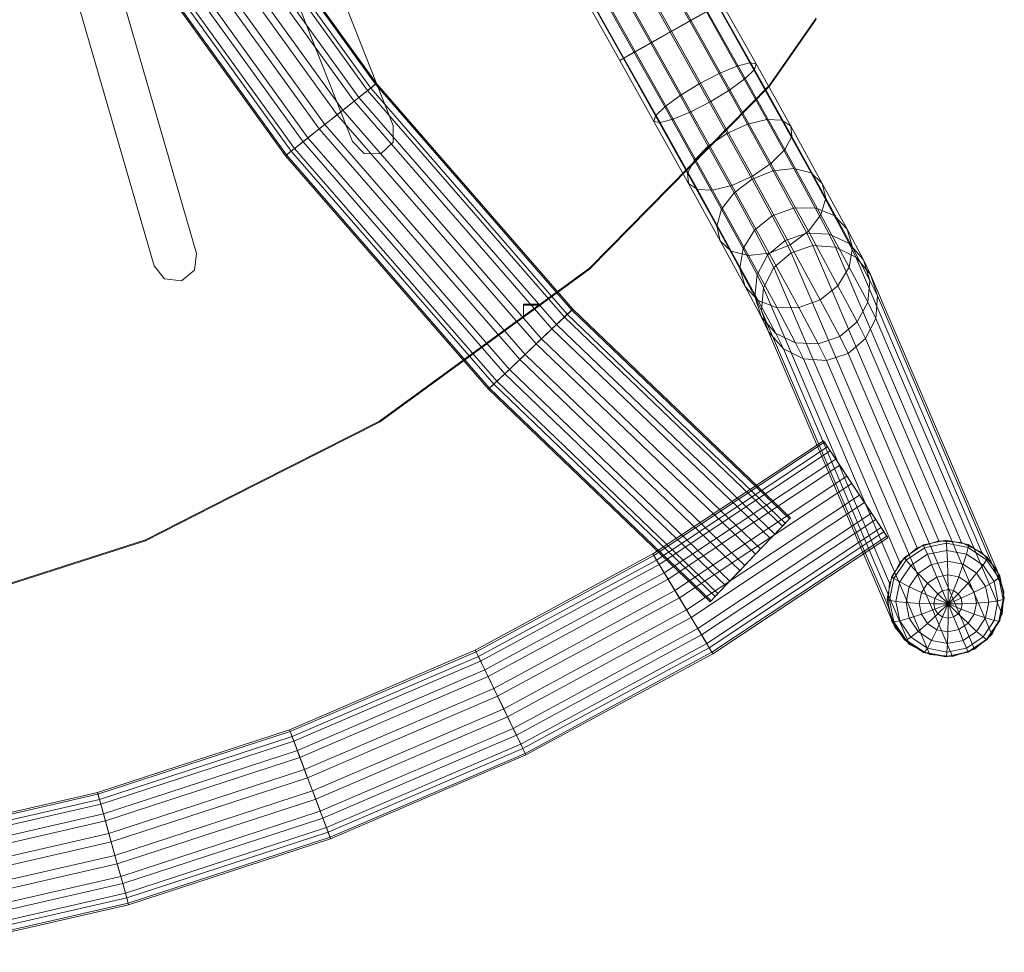
# Model space of a CAD drawing. Units: metres. Extents: x -0.228 to 0.228, y -0.3 to 0.3.
# Drawn here: x 0.069 to 0.203, y -0.295 to -0.168 of the extents above; entities that cross this region are included whole.
import ezdxf

# ---------------------------------------------------------------- set-up
doc = ezdxf.new("R2010")
doc.units = ezdxf.units.M
doc.header["$MEASUREMENT"] = 0
doc.layers.add('3D', color=7, linetype='Continuous')

# ---------------------------------------------------------------- blocks, each defined once
blk = doc.blocks.new('*E2')
at = {"layer": '3D', "color": 254, "linetype": 'Continuous', "lineweight": 0}
for points in [[(165.11, 88.95, 755.42), (85.08, 231, 745.12), (82.78, 229.83, 746.88), (162.86, 87.7, 757.19)], [(162.72, 87.56, 742.38), (83.08, 228.93, 732.13), (85.31, 230.31, 733.83), (165, 88.85, 744.09)], [(162.86, 87.7, 757.19), (82.78, 229.83, 746.88), (80.1, 228.37, 747.53), (160.2, 86.2, 757.84)], [(160.05, 86.06, 741.81), (80.42, 227.39, 731.56), (83.08, 228.93, 732.13), (162.72, 87.56, 742.38)], [(160.2, 86.2, 757.84), (80.1, 228.37, 747.53), (77.45, 226.83, 746.96), (157.53, 84.7, 757.27)], [(157.39, 84.56, 742.46), (77.74, 225.93, 732.21), (80.42, 227.39, 731.56), (160.05, 86.06, 741.81)], [(157.53, 84.7, 757.27), (77.45, 226.83, 746.96), (75.22, 225.45, 745.26), (155.25, 83.41, 755.56)], [(155.25, 83.41, 755.56), (75.22, 225.45, 745.26), (73.76, 224.44, 742.7), (153.71, 82.53, 752.98)], [(153.66, 82.48, 746.85), (73.88, 224.07, 736.59), (75.45, 224.76, 733.97), (155.14, 83.31, 744.23)], [(155.14, 83.31, 744.23), (75.45, 224.76, 733.97), (77.74, 225.93, 732.21), (157.39, 84.56, 742.46)], [(153.71, 82.53, 752.98), (73.76, 224.44, 742.7), (73.29, 223.96, 739.65), (153.15, 82.21, 749.92)], [(153.15, 82.21, 749.92), (73.29, 223.96, 739.65), (73.88, 224.07, 736.59), (153.66, 82.48, 746.85)], [(118.71, 78.09, 324.88), (119.78, 78.95, 322.05), (95.88, 112.07, 322.05), (94.73, 111.31, 324.88)], [(119.94, 79.07, 318.91), (119.14, 78.44, 315.93), (95.19, 111.62, 315.93), (96.04, 112.17, 318.91)], [(119.78, 78.95, 322.05), (119.94, 79.07, 318.91), (96.04, 112.17, 318.91), (95.88, 112.07, 322.05)], [(117.52, 77.16, 313.57), (115.32, 75.41, 312.19), (91.12, 108.95, 312.19), (93.46, 110.49, 313.57)], [(116.87, 76.64, 326.97), (118.71, 78.09, 324.88), (94.73, 111.31, 324.88), (92.77, 110.03, 326.97)], [(119.14, 78.44, 315.93), (117.52, 77.16, 313.57), (93.46, 110.49, 313.57), (95.19, 111.62, 315.93)], [(115.32, 75.41, 312.19), (112.88, 73.47, 312), (88.51, 107.24, 312), (91.12, 108.95, 312.19)], [(114.55, 74.8, 328), (116.87, 76.64, 326.97), (92.77, 110.03, 326.97), (90.3, 108.41, 328)], [(112.11, 72.86, 327.81), (114.55, 74.8, 328), (90.3, 108.41, 328), (87.69, 106.7, 327.81)], [(109.91, 71.12, 326.43), (112.11, 72.86, 327.81), (87.69, 106.7, 327.81), (85.34, 105.16, 326.43)], [(112.88, 73.47, 312), (110.56, 71.64, 313.03), (86.04, 105.62, 313.03), (88.51, 107.24, 312)], [(108.29, 69.84, 324.07), (109.91, 71.12, 326.43), (85.34, 105.16, 326.43), (83.61, 104.03, 324.07)], [(110.56, 71.64, 313.03), (108.73, 70.18, 315.12), (84.08, 104.34, 315.12), (86.04, 105.62, 313.03)], [(107.5, 69.21, 321.09), (108.29, 69.84, 324.07), (83.61, 104.03, 324.07), (82.76, 103.48, 321.09)], [(107.65, 69.33, 317.95), (107.5, 69.21, 321.09), (82.76, 103.48, 321.09), (82.93, 103.58, 317.95)], [(108.73, 70.18, 315.12), (107.65, 69.33, 317.95), (82.93, 103.58, 317.95), (84.08, 104.34, 315.12)], [(166.73, 80.43, 741.92), (162.72, 87.56, 742.38), (165, 88.85, 744.09), (169.16, 81.44, 743.6)], [(170.29, 79.73, 754.82), (165.11, 88.95, 755.42), (162.86, 87.7, 757.19), (168.2, 78.2, 756.57)], [(169.16, 81.44, 743.6), (165, 88.85, 744.09), (166.54, 89.72, 746.66), (170.93, 81.9, 746.16)], [(171.54, 80.97, 752.22), (166.6, 89.78, 752.8), (165.11, 88.95, 755.42), (170.29, 79.73, 754.82)], [(170.93, 81.9, 746.16), (166.54, 89.72, 746.66), (167.1, 90.05, 749.72), (171.77, 81.74, 749.18)], [(171.77, 81.74, 749.18), (167.1, 90.05, 749.72), (166.6, 89.78, 752.8), (171.54, 80.97, 752.22)], [(164, 79.03, 741.35), (160.05, 86.06, 741.81), (162.72, 87.56, 742.38), (166.73, 80.43, 741.92)], [(168.2, 78.2, 756.57), (162.86, 87.7, 757.19), (160.2, 86.2, 757.84), (165.59, 76.6, 757.21)], [(165.59, 76.6, 757.21), (160.2, 86.2, 757.84), (157.53, 84.7, 757.27), (162.86, 75.19, 756.65)], [(161.39, 77.43, 741.99), (157.39, 84.56, 742.46), (160.05, 86.06, 741.81), (164, 79.03, 741.35)], [(160.43, 74.18, 754.96), (155.25, 83.41, 755.56), (153.71, 82.53, 752.98), (158.66, 73.73, 752.41)], [(159.3, 75.9, 743.75), (155.14, 83.31, 744.23), (157.39, 84.56, 742.46), (161.39, 77.43, 741.99)], [(162.86, 75.19, 756.65), (157.53, 84.7, 757.27), (155.25, 83.41, 755.56), (160.43, 74.18, 754.96)], [(158.66, 73.73, 752.41), (153.71, 82.53, 752.98), (153.15, 82.21, 749.92), (157.82, 73.89, 749.38)], [(157.82, 73.89, 749.38), (153.15, 82.21, 749.92), (153.66, 82.48, 746.85), (158.05, 74.66, 746.34)], [(158.05, 74.66, 746.34), (153.66, 82.48, 746.85), (155.14, 83.31, 744.23), (159.3, 75.9, 743.75)], [(170.59, 73.51, 739.43), (166.73, 80.43, 741.92), (169.16, 81.44, 743.6), (173.23, 74.15, 740.98)], [(173.23, 74.15, 740.98), (169.16, 81.44, 743.6), (170.93, 81.9, 746.16), (175.3, 74.05, 743.34)], [(176.64, 71.82, 748.94), (171.54, 80.97, 752.22), (170.29, 79.73, 754.82), (175.69, 70.03, 751.33)], [(175.3, 74.05, 743.34), (170.93, 81.9, 746.16), (171.77, 81.74, 749.18), (176.5, 73.24, 746.13)], [(176.5, 73.24, 746.13), (171.77, 81.74, 749.18), (171.54, 80.97, 752.22), (176.64, 71.82, 748.94)], [(167.79, 72.23, 738.91), (164, 79.03, 741.35), (166.73, 80.43, 741.92), (170.59, 73.51, 739.43)], [(175.69, 70.03, 751.33), (170.29, 79.73, 754.82), (168.2, 78.2, 756.57), (173.81, 68.13, 752.95)], [(143.89, 45.56, 326.97), (145.59, 47.18, 324.88), (118.71, 78.09, 324.88), (116.87, 76.64, 326.97)], [(145.99, 47.56, 315.93), (144.5, 46.14, 313.57), (117.52, 77.16, 313.57), (119.14, 78.44, 315.93)], [(145.59, 47.18, 324.88), (146.59, 48.13, 322.05), (119.78, 78.95, 322.05), (118.71, 78.09, 324.88)], [(146.73, 48.26, 318.91), (145.99, 47.56, 315.93), (119.14, 78.44, 315.93), (119.94, 79.07, 318.91)], [(146.59, 48.13, 322.05), (146.73, 48.26, 318.91), (119.94, 79.07, 318.91), (119.78, 78.95, 322.05)], [(165.25, 70.51, 739.51), (161.39, 77.43, 741.99), (164, 79.03, 741.35), (167.79, 72.23, 738.91)], [(173.81, 68.13, 752.95), (168.2, 78.2, 756.57), (165.59, 76.6, 757.21), (171.27, 66.4, 753.55)], [(144.5, 46.14, 313.57), (142.46, 44.2, 312.19), (115.32, 75.41, 312.19), (117.52, 77.16, 313.57)], [(163.37, 68.6, 741.13), (159.3, 75.9, 743.75), (161.39, 77.43, 741.99), (165.25, 70.51, 739.51)], [(142.46, 44.2, 312.19), (140.21, 42.05, 312), (112.88, 73.47, 312), (115.32, 75.41, 312.19)], [(141.75, 43.53, 328), (143.89, 45.56, 326.97), (116.87, 76.64, 326.97), (114.55, 74.8, 328)], [(162.42, 66.81, 743.52), (158.05, 74.66, 746.34), (159.3, 75.9, 743.75), (163.37, 68.6, 741.13)], [(171.27, 66.4, 753.55), (165.59, 76.6, 757.21), (162.86, 75.19, 756.65), (168.47, 65.13, 753.03)], [(139.5, 41.37, 327.81), (141.75, 43.53, 328), (114.55, 74.8, 328), (112.11, 72.86, 327.81)], [(162.56, 65.4, 746.33), (157.82, 73.89, 749.38), (158.05, 74.66, 746.34), (162.42, 66.81, 743.52)], [(165.83, 64.48, 751.48), (160.43, 74.18, 754.96), (158.66, 73.73, 752.41), (163.75, 64.58, 749.12)], [(168.47, 65.13, 753.03), (162.86, 75.19, 756.65), (160.43, 74.18, 754.96), (165.83, 64.48, 751.48)], [(174.1, 67.15, 734.83), (170.59, 73.51, 739.43), (173.23, 74.15, 740.98), (176.93, 67.45, 736.14)], [(176.93, 67.45, 736.14), (173.23, 74.15, 740.98), (175.3, 74.05, 743.34), (179.28, 66.85, 738.13)], [(179.28, 66.85, 738.13), (175.3, 74.05, 743.34), (176.5, 73.24, 746.13), (180.81, 65.43, 740.49)], [(137.46, 39.44, 326.43), (139.5, 41.37, 327.81), (112.11, 72.86, 327.81), (109.91, 71.12, 326.43)], [(140.21, 42.05, 312), (138.07, 40.01, 313.03), (110.56, 71.64, 313.03), (112.88, 73.47, 312)], [(163.75, 64.58, 749.12), (158.66, 73.73, 752.41), (157.82, 73.89, 749.38), (162.56, 65.4, 746.33)], [(171.23, 65.99, 734.4), (167.79, 72.23, 738.91), (170.59, 73.51, 739.43), (174.1, 67.15, 734.83)], [(180.81, 65.43, 740.49), (176.5, 73.24, 746.13), (176.64, 71.82, 748.94), (181.28, 63.42, 742.87)], [(138.07, 40.01, 313.03), (136.37, 38.4, 315.12), (108.73, 70.18, 315.12), (110.56, 71.64, 313.03)], [(168.76, 64.14, 734.91), (165.25, 70.51, 739.51), (167.79, 72.23, 738.91), (171.23, 65.99, 734.4)], [(181.28, 63.42, 742.87), (176.64, 71.82, 748.94), (175.69, 70.03, 751.33), (180.61, 61.12, 744.9)], [(136.37, 38.4, 315.12), (135.38, 37.45, 317.95), (107.65, 69.33, 317.95), (108.73, 70.18, 315.12)], [(135.97, 38.01, 324.07), (137.46, 39.44, 326.43), (109.91, 71.12, 326.43), (108.29, 69.84, 324.07)], [(167.06, 61.9, 736.28), (163.37, 68.6, 741.13), (165.25, 70.51, 739.51), (168.76, 64.14, 734.91)], [(180.61, 61.12, 744.9), (175.69, 70.03, 751.33), (173.81, 68.13, 752.95), (178.91, 58.88, 746.27)], [(135.23, 37.31, 321.09), (135.97, 38.01, 324.07), (108.29, 69.84, 324.07), (107.5, 69.21, 321.09)], [(135.38, 37.45, 317.95), (135.23, 37.31, 321.09), (107.5, 69.21, 321.09), (107.65, 69.33, 317.95)], [(166.4, 59.6, 738.31), (162.42, 66.81, 743.52), (163.37, 68.6, 741.13), (167.06, 61.9, 736.28)], [(178.91, 58.88, 746.27), (173.81, 68.13, 752.95), (171.27, 66.4, 753.55), (176.44, 57.04, 746.78)], [(176.88, 62.04, 728.49), (174.1, 67.15, 734.83), (176.93, 67.45, 736.14), (179.85, 62.07, 729.47)], [(179.85, 62.07, 729.47), (176.93, 67.45, 736.14), (179.28, 66.85, 738.13), (182.43, 61.06, 730.95)], [(166.86, 57.59, 740.69), (162.56, 65.4, 746.33), (162.42, 66.81, 743.52), (166.4, 59.6, 738.31)], [(176.44, 57.04, 746.78), (171.27, 66.4, 753.55), (168.47, 65.13, 753.03), (173.58, 55.88, 746.35)], [(171.54, 59.04, 728.57), (168.76, 64.14, 734.91), (171.23, 65.99, 734.4), (173.96, 60.98, 728.18)], [(173.96, 60.98, 728.18), (171.23, 65.99, 734.4), (174.1, 67.15, 734.83), (176.88, 62.04, 728.49)], [(182.43, 61.06, 730.95), (179.28, 66.85, 738.13), (180.81, 65.43, 740.49), (184.22, 59.17, 732.72)], [(168.39, 56.18, 743.05), (163.75, 64.58, 749.12), (162.56, 65.4, 746.33), (166.86, 57.59, 740.69)], [(170.75, 55.58, 745.04), (165.83, 64.48, 751.48), (163.75, 64.58, 749.12), (168.39, 56.18, 743.05)], [(173.58, 55.88, 746.35), (168.47, 65.13, 753.03), (165.83, 64.48, 751.48), (170.75, 55.58, 745.04)], [(184.22, 59.17, 732.72), (180.81, 65.43, 740.49), (181.28, 63.42, 742.87), (184.95, 56.68, 734.5)], [(169.99, 56.53, 729.61), (167.06, 61.9, 736.28), (168.76, 64.14, 734.91), (171.54, 59.04, 728.57)], [(184.95, 56.68, 734.5), (181.28, 63.42, 742.87), (180.61, 61.12, 744.9), (184.5, 53.97, 736.02)], [(169.55, 53.82, 731.14), (166.4, 59.6, 738.31), (167.06, 61.9, 736.28), (169.99, 56.53, 729.61)], [(175.73, 57.64, 720.96), (173.96, 60.98, 728.18), (176.88, 62.04, 728.49), (178.69, 58.64, 721.13)], [(178.69, 58.64, 721.13), (176.88, 62.04, 728.49), (179.85, 62.07, 729.47), (181.76, 58.49, 721.71)], [(181.76, 58.49, 721.71), (179.85, 62.07, 729.47), (182.43, 61.06, 730.95), (184.48, 57.21, 722.61)], [(173.35, 55.64, 721.21), (171.54, 59.04, 728.57), (173.96, 60.98, 728.18), (175.73, 57.64, 720.96)], [(184.5, 53.97, 736.02), (180.61, 61.12, 744.9), (178.91, 58.88, 746.27), (182.95, 51.46, 737.06)], [(184.48, 57.21, 722.61), (182.43, 61.06, 730.95), (184.22, 59.17, 732.72), (186.44, 54.99, 723.68)], [(170.27, 51.33, 732.92), (166.86, 57.59, 740.69), (166.4, 59.6, 738.31), (169.55, 53.82, 731.14)], [(171.9, 52.94, 721.86), (169.99, 56.53, 729.61), (171.54, 59.04, 728.57), (173.35, 55.64, 721.21)], [(176.57, 55.95, 713.1), (175.73, 57.64, 720.96), (178.69, 58.64, 721.13), (179.53, 56.93, 713.17)], [(182.95, 51.46, 737.06), (178.91, 58.88, 746.27), (176.44, 57.04, 746.78), (180.53, 49.52, 737.45)], [(179.53, 56.93, 713.17), (178.69, 58.64, 721.13), (181.76, 58.49, 721.71), (182.64, 56.71, 713.44)], [(182.64, 56.71, 713.44), (181.76, 58.49, 721.71), (184.48, 57.21, 722.61), (185.41, 55.33, 713.87)], [(186.44, 54.99, 723.68), (184.22, 59.17, 732.72), (184.95, 56.68, 734.5), (187.33, 52.18, 724.77)], [(172.06, 49.43, 734.68), (168.39, 56.18, 743.05), (166.86, 57.59, 740.69), (170.27, 51.33, 732.92)], [(171.6, 49.96, 722.8), (169.55, 53.82, 731.14), (169.99, 56.53, 729.61), (171.9, 52.94, 721.86)], [(174.2, 53.93, 713.25), (173.35, 55.64, 721.21), (175.73, 57.64, 720.96), (176.57, 55.95, 713.1)], [(180.53, 49.52, 737.45), (176.44, 57.04, 746.78), (173.58, 55.88, 746.35), (177.62, 48.46, 737.14)], [(193.78, 15.66, 6.04), (176.57, 55.95, 713.1), (179.53, 56.93, 713.17), (196.74, 16.64, 6.07)], [(196.74, 16.64, 6.07), (179.53, 56.93, 713.17), (182.64, 56.71, 713.44), (199.85, 16.41, 6.23)], [(199.85, 16.41, 6.23), (182.64, 56.71, 713.44), (185.41, 55.33, 713.87), (202.63, 15.01, 6.51)], [(185.41, 55.33, 713.87), (184.48, 57.21, 722.61), (186.44, 54.99, 723.68), (187.42, 53, 714.39)], [(187.33, 52.18, 724.77), (184.95, 56.68, 734.5), (184.5, 53.97, 736.02), (187.03, 49.2, 725.71)], [(174.64, 48.43, 736.17), (170.75, 55.58, 745.04), (168.39, 56.18, 743.05), (172.06, 49.43, 734.68)], [(177.62, 48.46, 737.14), (173.58, 55.88, 746.35), (170.75, 55.58, 745.04), (174.64, 48.43, 736.17)], [(172.78, 51.16, 713.58), (171.9, 52.94, 721.86), (173.35, 55.64, 721.21), (174.2, 53.93, 713.25)], [(191.41, 13.64, 6.14), (174.2, 53.93, 713.25), (176.57, 55.95, 713.1), (193.78, 15.66, 6.04)], [(202.63, 15.01, 6.51), (185.41, 55.33, 713.87), (187.42, 53, 714.39), (204.66, 12.66, 6.85)], [(172.49, 47.15, 723.88), (170.27, 51.33, 732.92), (169.55, 53.82, 731.14), (171.6, 49.96, 722.8)], [(189.99, 10.86, 6.38), (172.78, 51.16, 713.58), (174.2, 53.93, 713.25), (191.41, 13.64, 6.14)], [(187.03, 49.2, 725.71), (184.5, 53.97, 736.02), (182.95, 51.46, 737.06), (185.58, 46.51, 726.36)], [(187.42, 53, 714.39), (186.44, 54.99, 723.68), (187.33, 52.18, 724.77), (188.38, 50.07, 714.93)], [(172.52, 48.09, 714.05), (171.6, 49.96, 722.8), (171.9, 52.94, 721.86), (172.78, 51.16, 713.58)], [(204.66, 12.66, 6.85), (187.42, 53, 714.39), (188.38, 50.07, 714.93), (205.62, 9.72, 7.21)], [(174.45, 44.94, 724.96), (172.06, 49.43, 734.68), (170.27, 51.33, 732.92), (172.49, 47.15, 723.88)], [(189.75, 7.77, 6.7), (172.52, 48.09, 714.05), (172.78, 51.16, 713.58), (189.99, 10.86, 6.38)], [(185.58, 46.51, 726.36), (182.95, 51.46, 737.06), (180.53, 49.52, 737.45), (183.2, 44.51, 726.61)], [(188.38, 50.07, 714.93), (187.33, 52.18, 724.77), (187.03, 49.2, 725.71), (188.13, 46.99, 715.41)], [(173.48, 45.16, 714.6), (172.49, 47.15, 723.88), (171.6, 49.96, 722.8), (172.52, 48.09, 714.05)], [(205.62, 9.72, 7.21), (188.38, 50.07, 714.93), (188.13, 46.99, 715.41), (205.37, 6.62, 7.53)], [(177.17, 43.66, 725.85), (174.64, 48.43, 736.17), (172.06, 49.43, 734.68), (174.45, 44.94, 724.96)], [(180.24, 43.51, 726.44), (177.62, 48.46, 737.14), (174.64, 48.43, 736.17), (177.17, 43.66, 725.85)], [(183.2, 44.51, 726.61), (180.53, 49.52, 737.45), (177.62, 48.46, 737.14), (180.24, 43.51, 726.44)], [(188.13, 46.99, 715.41), (187.03, 49.2, 725.71), (185.58, 46.51, 726.36), (186.71, 44.23, 715.74)], [(173.75, 16.94, 326.97), (175.37, 18.62, 324.88), (145.59, 47.18, 324.88), (143.89, 45.56, 326.97)], [(175.75, 19.03, 315.93), (174.33, 17.53, 313.57), (144.5, 46.14, 313.57), (145.99, 47.56, 315.93)], [(175.37, 18.62, 324.88), (176.32, 19.61, 322.05), (146.59, 48.13, 322.05), (145.59, 47.18, 324.88)], [(176.46, 19.76, 318.91), (175.75, 19.03, 315.93), (145.99, 47.56, 315.93), (146.73, 48.26, 318.91)], [(176.32, 19.61, 322.05), (176.46, 19.76, 318.91), (146.73, 48.26, 318.91), (146.59, 48.13, 322.05)], [(175.5, 42.83, 715.12), (174.45, 44.94, 724.96), (172.49, 47.15, 723.88), (173.48, 45.16, 714.6)], [(190.71, 4.82, 7.05), (173.48, 45.16, 714.6), (172.52, 48.09, 714.05), (189.75, 7.77, 6.7)], [(174.33, 17.53, 313.57), (172.39, 15.51, 312.19), (142.46, 44.2, 312.19), (144.5, 46.14, 313.57)], [(186.71, 44.23, 715.74), (185.58, 46.51, 726.36), (183.2, 44.51, 726.61), (184.34, 42.21, 715.89)], [(205.37, 6.62, 7.53), (188.13, 46.99, 715.41), (186.71, 44.23, 715.74), (203.96, 3.85, 7.76)], [(171.71, 14.8, 328), (173.75, 16.94, 326.97), (143.89, 45.56, 326.97), (141.75, 43.53, 328)], [(192.74, 2.47, 7.4), (175.5, 42.83, 715.12), (173.48, 45.16, 714.6), (190.71, 4.82, 7.05)], [(178.27, 41.45, 715.55), (177.17, 43.66, 725.85), (174.45, 44.94, 724.96), (175.5, 42.83, 715.12)], [(184.34, 42.21, 715.89), (183.2, 44.51, 726.61), (180.24, 43.51, 726.44), (181.37, 41.23, 715.82)], [(169.55, 12.56, 327.81), (171.71, 14.8, 328), (141.75, 43.53, 328), (139.5, 41.37, 327.81)], [(172.39, 15.51, 312.19), (170.23, 13.26, 312), (140.21, 42.05, 312), (142.46, 44.2, 312.19)], [(181.37, 41.23, 715.82), (180.24, 43.51, 726.44), (177.17, 43.66, 725.85), (178.27, 41.45, 715.55)], [(203.96, 3.85, 7.76), (186.71, 44.23, 715.74), (184.34, 42.21, 715.89), (201.59, 1.82, 7.87)], [(170.23, 13.26, 312), (168.19, 11.13, 313.03), (138.07, 40.01, 313.03), (140.21, 42.05, 312)], [(195.51, 1.08, 7.67), (178.27, 41.45, 715.55), (175.5, 42.83, 715.12), (192.74, 2.47, 7.4)], [(201.59, 1.82, 7.87), (184.34, 42.21, 715.89), (181.37, 41.23, 715.82), (198.62, 0.85, 7.84)], [(167.61, 10.53, 326.43), (169.55, 12.56, 327.81), (139.5, 41.37, 327.81), (137.46, 39.44, 326.43)], [(198.62, 0.85, 7.84), (181.37, 41.23, 715.82), (178.27, 41.45, 715.55), (195.51, 1.08, 7.67)], [(166.18, 9.04, 324.07), (167.61, 10.53, 326.43), (137.46, 39.44, 326.43), (135.97, 38.01, 324.07)], [(168.19, 11.13, 313.03), (166.57, 9.44, 315.12), (136.37, 38.4, 315.12), (138.07, 40.01, 313.03)], [(165.48, 8.31, 321.09), (166.18, 9.04, 324.07), (135.97, 38.01, 324.07), (135.23, 37.31, 321.09)], [(166.57, 9.44, 315.12), (165.62, 8.45, 317.95), (135.38, 37.45, 317.95), (136.37, 38.4, 315.12)], [(165.62, 8.45, 317.95), (165.48, 8.31, 321.09), (135.23, 37.31, 321.09), (135.38, 37.45, 317.95)], [(157.69, 14.83, 320.96), (180.99, 30.28, 320.96), (181.12, 30.08, 317.85), (157.82, 14.62, 317.85)], [(158.19, 13.99, 323.93), (181.53, 29.47, 323.93), (180.99, 30.28, 320.96), (157.69, 14.83, 320.96)], [(157.82, 14.62, 317.85), (181.12, 30.08, 317.85), (181.9, 28.91, 315.07), (158.54, 13.41, 315.07)], [(159.24, 12.25, 326.29), (182.65, 27.78, 326.29), (181.53, 29.47, 323.93), (158.19, 13.99, 323.93)], [(158.54, 13.41, 315.07), (181.9, 28.91, 315.07), (183.21, 26.93, 313.04), (159.76, 11.38, 313.04)], [(160.68, 9.86, 327.7), (184.19, 25.46, 327.7), (182.65, 27.78, 326.29), (159.24, 12.25, 326.29)], [(159.76, 11.38, 313.04), (183.21, 26.93, 313.04), (184.85, 24.46, 312.06), (161.29, 8.83, 312.06)], [(162.28, 7.19, 327.94), (185.91, 22.87, 327.94), (184.19, 25.46, 327.7), (160.68, 9.86, 327.7)], [(161.29, 8.83, 312.06), (184.85, 24.46, 312.06), (186.57, 21.87, 312.3), (162.9, 6.16, 312.3)], [(163.81, 4.64, 326.96), (187.55, 20.4, 326.96), (185.91, 22.87, 327.94), (162.28, 7.19, 327.94)], [(162.9, 6.16, 312.3), (186.57, 21.87, 312.3), (188.11, 19.55, 313.71), (164.33, 3.77, 313.71)], [(165.03, 2.61, 324.93), (188.86, 18.42, 324.93), (187.55, 20.4, 326.96), (163.81, 4.64, 326.96)], [(164.33, 3.77, 313.71), (188.11, 19.55, 313.71), (189.23, 17.86, 316.07), (165.38, 2.03, 316.07)], [(165.75, 1.4, 322.15), (189.64, 17.25, 322.15), (188.86, 18.42, 324.93), (165.03, 2.61, 324.93)], [(165.38, 2.03, 316.07), (189.23, 17.86, 316.07), (189.77, 17.05, 319.04), (165.88, 1.2, 319.04)], [(165.88, 1.2, 319.04), (189.77, 17.05, 319.04), (189.64, 17.25, 322.15), (165.75, 1.4, 322.15)], [(133.42, 1.7, 320.96), (157.69, 14.83, 320.96), (157.82, 14.62, 317.85), (133.52, 1.48, 317.85)], [(133.84, 0.82, 323.93), (158.19, 13.99, 323.93), (157.69, 14.83, 320.96), (133.42, 1.7, 320.96)], [(133.52, 1.48, 317.85), (157.82, 14.62, 317.85), (158.54, 13.41, 315.07), (134.13, 0.21, 315.07)], [(134.73, -1.01, 326.29), (159.24, 12.25, 326.29), (158.19, 13.99, 323.93), (133.84, 0.82, 323.93)], [(134.13, 0.21, 315.07), (158.54, 13.41, 315.07), (159.76, 11.38, 313.04), (135.17, -1.92, 313.04)], [(135.94, -3.52, 327.7), (160.68, 9.86, 327.7), (159.24, 12.25, 326.29), (134.73, -1.01, 326.29)], [(135.17, -1.92, 313.04), (159.76, 11.38, 313.04), (161.29, 8.83, 312.06), (136.46, -4.59, 312.06)], [(137.3, -6.32, 327.94), (162.28, 7.19, 327.94), (160.68, 9.86, 327.7), (135.94, -3.52, 327.7)], [(136.46, -4.59, 312.06), (161.29, 8.83, 312.06), (162.9, 6.16, 312.3), (137.82, -7.4, 312.3)], [(138.59, -8.99, 326.96), (163.81, 4.64, 326.96), (162.28, 7.19, 327.94), (137.3, -6.32, 327.94)], [(137.82, -7.4, 312.3), (162.9, 6.16, 312.3), (164.33, 3.77, 313.71), (139.03, -9.91, 313.71)], [(139.62, -11.13, 324.93), (165.03, 2.61, 324.93), (163.81, 4.64, 326.96), (138.59, -8.99, 326.96)], [(139.03, -9.91, 313.71), (164.33, 3.77, 313.71), (165.38, 2.03, 316.07), (139.92, -11.74, 316.07)], [(108.06, -9.19, 320.96), (133.42, 1.7, 320.96), (133.52, 1.48, 317.85), (108.14, -9.41, 317.85)], [(108.4, -10.1, 323.93), (133.84, 0.82, 323.93), (133.42, 1.7, 320.96), (108.06, -9.19, 320.96)], [(108.14, -9.41, 317.85), (133.52, 1.48, 317.85), (134.13, 0.21, 315.07), (108.64, -10.73, 315.07)], [(140.24, -12.4, 322.15), (165.75, 1.4, 322.15), (165.03, 2.61, 324.93), (139.62, -11.13, 324.93)], [(139.92, -11.74, 316.07), (165.38, 2.03, 316.07), (165.88, 1.2, 319.04), (140.34, -12.61, 319.04)], [(140.34, -12.61, 319.04), (165.88, 1.2, 319.04), (165.75, 1.4, 322.15), (140.24, -12.4, 322.15)], [(109.12, -12, 326.29), (134.73, -1.01, 326.29), (133.84, 0.82, 323.93), (108.4, -10.1, 323.93)], [(108.64, -10.73, 315.07), (134.13, 0.21, 315.07), (135.17, -1.92, 313.04), (109.47, -12.95, 313.04)], [(110.1, -14.61, 327.7), (135.94, -3.52, 327.7), (134.73, -1.01, 326.29), (109.12, -12, 326.29)], [(109.47, -12.95, 313.04), (135.17, -1.92, 313.04), (136.46, -4.59, 312.06), (110.52, -15.73, 312.06)], [(111.2, -17.52, 327.94), (137.3, -6.32, 327.94), (135.94, -3.52, 327.7), (110.1, -14.61, 327.7)], [(110.52, -15.73, 312.06), (136.46, -4.59, 312.06), (137.82, -7.4, 312.3), (111.62, -18.64, 312.3)], [(112.25, -20.3, 326.96), (138.59, -8.99, 326.96), (137.3, -6.32, 327.94), (111.2, -17.52, 327.94)], [(111.62, -18.64, 312.3), (137.82, -7.4, 312.3), (139.03, -9.91, 313.71), (112.6, -21.25, 313.71)], [(81.82, -17.75, 320.96), (108.06, -9.19, 320.96), (108.14, -9.41, 317.85), (81.88, -17.98, 317.85)], [(82.08, -18.69, 323.93), (108.4, -10.1, 323.93), (108.06, -9.19, 320.96), (81.82, -17.75, 320.96)], [(81.88, -17.98, 317.85), (108.14, -9.41, 317.85), (108.64, -10.73, 315.07), (82.26, -19.34, 315.07)], [(113.08, -22.52, 324.93), (139.62, -11.13, 324.93), (138.59, -8.99, 326.96), (112.25, -20.3, 326.96)], [(82.62, -20.65, 326.29), (109.12, -12, 326.29), (108.4, -10.1, 323.93), (82.08, -18.69, 323.93)], [(82.26, -19.34, 315.07), (108.64, -10.73, 315.07), (109.47, -12.95, 313.04), (82.89, -21.63, 313.04)], [(112.6, -21.25, 313.71), (139.03, -9.91, 313.71), (139.92, -11.74, 316.07), (113.32, -23.16, 316.07)], [(83.37, -23.33, 327.7), (110.1, -14.61, 327.7), (109.12, -12, 326.29), (82.62, -20.65, 326.29)], [(113.58, -23.84, 322.15), (140.24, -12.4, 322.15), (139.62, -11.13, 324.93), (113.08, -22.52, 324.93)], [(113.32, -23.16, 316.07), (139.92, -11.74, 316.07), (140.34, -12.61, 319.04), (113.66, -24.07, 319.04)], [(82.89, -21.63, 313.04), (109.47, -12.95, 313.04), (110.52, -15.73, 312.06), (83.69, -24.49, 312.06)], [(113.66, -24.07, 319.04), (140.34, -12.61, 319.04), (140.24, -12.4, 322.15), (113.58, -23.84, 322.15)], [(84.2, -26.33, 327.94), (111.2, -17.52, 327.94), (110.1, -14.61, 327.7), (83.37, -23.33, 327.7)], [(83.69, -24.49, 312.06), (110.52, -15.73, 312.06), (111.62, -18.64, 312.3), (84.52, -27.49, 312.3)], [(54.92, -23.92, 320.96), (81.82, -17.75, 320.96), (81.88, -17.98, 317.85), (54.96, -24.15, 317.85)], [(55.09, -24.87, 323.93), (82.08, -18.69, 323.93), (81.82, -17.75, 320.96), (54.92, -23.92, 320.96)], [(54.96, -24.15, 317.85), (81.88, -17.98, 317.85), (82.26, -19.34, 315.07), (55.21, -25.54, 315.07)], [(55.46, -26.87, 326.29), (82.62, -20.65, 326.29), (82.08, -18.69, 323.93), (55.09, -24.87, 323.93)], [(84.99, -29.2, 326.96), (112.25, -20.3, 326.96), (111.2, -17.52, 327.94), (84.2, -26.33, 327.94)], [(84.52, -27.49, 312.3), (111.62, -18.64, 312.3), (112.6, -21.25, 313.71), (85.26, -30.17, 313.71)], [(55.21, -25.54, 315.07), (82.26, -19.34, 315.07), (82.89, -21.63, 313.04), (55.64, -27.87, 313.04)], [(55.96, -29.61, 327.7), (83.37, -23.33, 327.7), (82.62, -20.65, 326.29), (55.46, -26.87, 326.29)], [(85.62, -31.48, 324.93), (113.08, -22.52, 324.93), (112.25, -20.3, 326.96), (84.99, -29.2, 326.96)], [(85.26, -30.17, 313.71), (112.6, -21.25, 313.71), (113.32, -23.16, 316.07), (85.81, -32.13, 316.07)], [(55.64, -27.87, 313.04), (82.89, -21.63, 313.04), (83.69, -24.49, 312.06), (56.17, -30.79, 312.06)], [(86, -32.84, 322.15), (113.58, -23.84, 322.15), (113.08, -22.52, 324.93), (85.62, -31.48, 324.93)], [(56.51, -32.68, 327.94), (84.2, -26.33, 327.94), (83.37, -23.33, 327.7), (55.96, -29.61, 327.7)], [(85.81, -32.13, 316.07), (113.32, -23.16, 316.07), (113.66, -24.07, 319.04), (86.06, -33.07, 319.04)], [(86.06, -33.07, 319.04), (113.66, -24.07, 319.04), (113.58, -23.84, 322.15), (86, -32.84, 322.15)], [(56.17, -30.79, 312.06), (83.69, -24.49, 312.06), (84.52, -27.49, 312.3), (56.73, -33.86, 312.3)], [(57.05, -35.6, 326.96), (84.99, -29.2, 326.96), (84.2, -26.33, 327.94), (56.51, -32.68, 327.94)], [(56.73, -33.86, 312.3), (84.52, -27.49, 312.3), (85.26, -30.17, 313.71), (57.23, -36.6, 313.71)], [(57.47, -37.93, 324.93), (85.62, -31.48, 324.93), (84.99, -29.2, 326.96), (57.05, -35.6, 326.96)], [(57.23, -36.6, 313.71), (85.26, -30.17, 313.71), (85.81, -32.13, 316.07), (57.59, -38.6, 316.07)], [(57.72, -39.32, 322.15), (86, -32.84, 322.15), (85.62, -31.48, 324.93), (57.47, -37.93, 324.93)], [(57.59, -38.6, 316.07), (85.81, -32.13, 316.07), (86.06, -33.07, 319.04), (57.77, -39.56, 319.04)], [(57.77, -39.56, 319.04), (86.06, -33.07, 319.04), (86, -32.84, 322.15), (57.72, -39.32, 322.15)]]:
    blk.add_3dface(points, dxfattribs=at)
for points, invisible_edges in [([(180.99, 30.28, 320.96), (181.53, 29.47, 323.93), (182.65, 27.78, 326.29), (181.12, 30.08, 317.85)], 4), ([(187.55, 20.4, 326.96), (188.86, 18.42, 324.93), (181.12, 30.08, 317.85), (182.65, 27.78, 326.29)], 14), ([(188.86, 18.42, 324.93), (189.23, 17.86, 316.07), (184.85, 24.46, 312.06), (181.12, 30.08, 317.85)], 15), ([(183.21, 26.93, 313.04), (181.9, 28.91, 315.07), (181.12, 30.08, 317.85), (184.85, 24.46, 312.06)], 4), ([(184.19, 25.46, 327.7), (185.91, 22.87, 327.94), (187.55, 20.4, 326.96), (182.65, 27.78, 326.29)], 4), ([(188.11, 19.55, 313.71), (186.57, 21.87, 312.3), (184.85, 24.46, 312.06), (189.23, 17.86, 316.07)], 4), ([(167.61, 10.53, 326.43), (166.18, 9.04, 324.07), (176.46, 19.76, 318.91), (173.75, 16.94, 326.97)], 14), ([(166.18, 9.04, 324.07), (166.57, 9.44, 315.12), (172.39, 15.51, 312.19), (176.46, 19.76, 318.91)], 15), ([(174.33, 17.53, 313.57), (175.75, 19.03, 315.93), (176.46, 19.76, 318.91), (172.39, 15.51, 312.19)], 4), ([(176.32, 19.61, 322.05), (175.37, 18.62, 324.88), (173.75, 16.94, 326.97), (176.46, 19.76, 318.91)], 4), ([(189.64, 17.25, 322.15), (189.77, 17.05, 319.04), (189.23, 17.86, 316.07), (188.86, 18.42, 324.93)], 4), ([(171.71, 14.8, 328), (169.55, 12.56, 327.81), (167.61, 10.53, 326.43), (173.75, 16.94, 326.97)], 4), ([(199.85, 16.41, 6.23), (198.62, 0.85, 7.84), (190.71, 4.82, 7.05), (191.41, 13.64, 6.14)], 15), ([(196.74, 16.64, 6.07), (199.85, 16.41, 6.23), (191.41, 13.64, 6.14), (193.78, 15.66, 6.04)], 2), ([(201.59, 1.82, 7.87), (198.62, 0.85, 7.84), (199.85, 16.41, 6.23), (205.62, 9.72, 7.21)], 14), ([(204.66, 12.66, 6.85), (205.62, 9.72, 7.21), (199.85, 16.41, 6.23), (202.63, 15.01, 6.51)], 2), ([(168.19, 11.13, 313.03), (170.23, 13.26, 312), (172.39, 15.51, 312.19), (166.57, 9.44, 315.12)], 4), ([(189.99, 10.86, 6.38), (191.41, 13.64, 6.14), (190.71, 4.82, 7.05), (189.75, 7.77, 6.7)], 2), ([(165.48, 8.31, 321.09), (165.62, 8.45, 317.95), (166.57, 9.44, 315.12), (166.18, 9.04, 324.07)], 4), ([(203.96, 3.85, 7.76), (201.59, 1.82, 7.87), (205.62, 9.72, 7.21), (205.37, 6.62, 7.53)], 2), ([(192.74, 2.47, 7.4), (190.71, 4.82, 7.05), (198.62, 0.85, 7.84), (195.51, 1.08, 7.67)], 2)]:
    blk.add_3dface(points, dxfattribs=dict(at, invisible_edges=invisible_edges))
at = {"layer": '3D', "color": 7, "linetype": 'Continuous', "lineweight": 0}
for points in [[(197.76, 16.28, 4.43), (194.79, 15.67, 4.36), (194.62, 16.08, 6.03), (197.68, 16.7, 6.1)], [(197.84, 15.32, 2.81), (195.17, 14.78, 2.75), (194.79, 15.67, 4.36), (197.76, 16.28, 4.43)], [(200.73, 15.7, 4.63), (197.76, 16.28, 4.43), (197.68, 16.7, 6.1), (200.74, 16.11, 6.31)], [(200.51, 14.8, 2.99), (197.84, 15.32, 2.81), (197.76, 16.28, 4.43), (200.73, 15.7, 4.63)], [(194.79, 15.67, 4.36), (192.28, 13.99, 4.43), (192.03, 14.34, 6.1), (194.62, 16.08, 6.03)], [(195.17, 14.78, 2.75), (192.91, 13.26, 2.81), (192.28, 13.99, 4.43), (194.79, 15.67, 4.36)], [(197.91, 13.84, 1.44), (195.74, 13.4, 1.38), (195.17, 14.78, 2.75), (197.84, 15.32, 2.81)], [(200.07, 13.42, 1.58), (197.91, 13.84, 1.44), (197.84, 15.32, 2.81), (200.51, 14.8, 2.99)], [(201.9, 12.21, 1.79), (200.07, 13.42, 1.58), (200.51, 14.8, 2.99), (202.77, 13.31, 3.25)], [(202.77, 13.31, 3.25), (200.51, 14.8, 2.99), (200.73, 15.7, 4.63), (203.24, 14.04, 4.92)], [(203.24, 14.04, 4.92), (200.73, 15.7, 4.63), (200.74, 16.11, 6.31), (203.33, 14.39, 6.61)], [(192.28, 13.99, 4.43), (190.6, 11.48, 4.62), (190.3, 11.75, 6.29), (192.03, 14.34, 6.1)], [(192.91, 13.26, 2.81), (191.4, 11, 2.98), (190.6, 11.48, 4.62), (192.28, 13.99, 4.43)], [(195.74, 13.4, 1.38), (193.91, 12.18, 1.43), (192.91, 13.26, 2.81), (195.17, 14.78, 2.75)], [(197.96, 11.99, 0.47), (196.46, 11.68, 0.44), (195.74, 13.4, 1.38), (197.91, 13.84, 1.44)], [(199.46, 11.7, 0.57), (197.96, 11.99, 0.47), (197.91, 13.84, 1.44), (200.07, 13.42, 1.58)], [(204.28, 11.07, 3.56), (202.77, 13.31, 3.25), (203.24, 14.04, 4.92), (204.92, 11.55, 5.26)], [(204.92, 11.55, 5.26), (203.24, 14.04, 4.92), (203.33, 14.39, 6.61), (205.07, 11.82, 6.96)], [(193.91, 12.18, 1.43), (192.69, 10.34, 1.57), (191.4, 11, 2.98), (192.91, 13.26, 2.81)], [(195.2, 10.83, 0.47), (194.35, 9.57, 0.57), (192.69, 10.34, 1.57), (193.91, 12.18, 1.43)], [(196.46, 11.68, 0.44), (195.2, 10.83, 0.47), (193.91, 12.18, 1.43), (195.74, 13.4, 1.38)], [(200.72, 10.86, 0.72), (199.46, 11.7, 0.57), (200.07, 13.42, 1.58), (201.9, 12.21, 1.79)], [(201.57, 9.6, 0.89), (200.72, 10.86, 0.72), (201.9, 12.21, 1.79), (203.13, 10.4, 2.04)], [(203.13, 10.4, 2.04), (201.9, 12.21, 1.79), (202.77, 13.31, 3.25), (204.28, 11.07, 3.56)], [(190.6, 11.48, 4.62), (190.01, 8.52, 4.91), (189.69, 8.7, 6.59), (190.3, 11.75, 6.29)], [(191.4, 11, 2.98), (190.87, 8.35, 3.24), (190.01, 8.52, 4.91), (190.6, 11.48, 4.62)], [(192.69, 10.34, 1.57), (192.26, 8.19, 1.78), (190.87, 8.35, 3.24), (191.4, 11, 2.98)], [(196.61, 9.39, 0), (196.19, 8.76, 0.05), (194.35, 9.57, 0.57), (195.2, 10.83, 0.47)], [(197.24, 9.81, -0.02), (196.61, 9.39, 0), (195.2, 10.83, 0.47), (196.46, 11.68, 0.44)], [(197.99, 9.96, 0), (197.24, 9.81, -0.02), (196.46, 11.68, 0.44), (197.96, 11.99, 0.47)], [(198.74, 9.82, 0.05), (197.99, 9.96, 0), (197.96, 11.99, 0.47), (199.46, 11.7, 0.57)], [(199.37, 9.4, 0.13), (198.74, 9.82, 0.05), (199.46, 11.7, 0.57), (200.72, 10.86, 0.72)], [(199.79, 8.77, 0.21), (199.37, 9.4, 0.13), (200.72, 10.86, 0.72), (201.57, 9.6, 0.89)], [(203.56, 8.24, 2.29), (203.13, 10.4, 2.04), (204.28, 11.07, 3.56), (204.81, 8.41, 3.87)], [(204.81, 8.41, 3.87), (204.28, 11.07, 3.56), (204.92, 11.55, 5.26), (205.51, 8.6, 5.61)], [(205.51, 8.6, 5.61), (204.92, 11.55, 5.26), (205.07, 11.82, 6.96), (205.67, 8.78, 7.31)], [(194.35, 9.57, 0.57), (194.05, 8.08, 0.71), (192.26, 8.19, 1.78), (192.69, 10.34, 1.57)], [(196.19, 8.76, 0.05), (196.04, 8.01, 0.12), (194.05, 8.08, 0.71), (194.35, 9.57, 0.57)], [(199.94, 8.03, 0.3), (199.79, 8.77, 0.21), (201.57, 9.6, 0.89), (201.87, 8.11, 1.06)], [(201.87, 8.11, 1.06), (201.57, 9.6, 0.89), (203.13, 10.4, 2.04), (203.56, 8.24, 2.29)], [(190.01, 8.52, 4.91), (190.6, 5.57, 5.25), (190.3, 5.66, 6.95), (189.69, 8.7, 6.59)], [(190.87, 8.35, 3.24), (191.4, 5.69, 3.55), (190.6, 5.57, 5.25), (190.01, 8.52, 4.91)], [(192.26, 8.19, 1.78), (192.69, 6.04, 2.03), (191.4, 5.69, 3.55), (190.87, 8.35, 3.24)], [(194.05, 8.08, 0.71), (194.35, 6.59, 0.88), (192.69, 6.04, 2.03), (192.26, 8.19, 1.78)], [(196.04, 8.01, 0.12), (196.19, 7.27, 0.21), (194.35, 6.59, 0.88), (194.05, 8.08, 0.71)], [(199.79, 7.29, 0.37), (199.94, 8.03, 0.3), (201.87, 8.11, 1.06), (201.57, 6.62, 1.21)], [(201.57, 6.62, 1.21), (201.87, 8.11, 1.06), (203.56, 8.24, 2.29), (203.13, 6.09, 2.5)], [(203.13, 6.09, 2.5), (203.56, 8.24, 2.29), (204.81, 8.41, 3.87), (204.28, 5.76, 4.13)], [(204.28, 5.76, 4.13), (204.81, 8.41, 3.87), (205.51, 8.6, 5.61), (204.92, 5.64, 5.89)], [(204.92, 5.64, 5.89), (205.51, 8.6, 5.61), (205.67, 8.78, 7.31), (205.07, 5.73, 7.61)], [(196.19, 7.27, 0.21), (196.61, 6.64, 0.29), (195.2, 5.33, 1.06), (194.35, 6.59, 0.88)], [(199.37, 6.66, 0.42), (199.79, 7.29, 0.37), (201.57, 6.62, 1.21), (200.72, 5.36, 1.31)], [(190.6, 5.57, 5.25), (192.28, 3.08, 5.59), (192.03, 3.09, 7.3), (190.3, 5.66, 6.95)], [(191.4, 5.69, 3.55), (192.91, 3.45, 3.85), (192.28, 3.08, 5.59), (190.6, 5.57, 5.25)], [(192.69, 6.04, 2.03), (193.91, 4.22, 2.28), (192.91, 3.45, 3.85), (191.4, 5.69, 3.55)], [(194.35, 6.59, 0.88), (195.2, 5.33, 1.06), (193.91, 4.22, 2.28), (192.69, 6.04, 2.03)], [(196.61, 6.64, 0.29), (197.24, 6.23, 0.37), (196.46, 4.49, 1.2), (195.2, 5.33, 1.06)], [(197.24, 6.23, 0.37), (197.99, 6.08, 0.42), (197.96, 4.2, 1.3), (196.46, 4.49, 1.2)], [(197.99, 6.08, 0.42), (198.74, 6.23, 0.44), (199.46, 4.51, 1.34), (197.96, 4.2, 1.3)], [(198.74, 6.23, 0.44), (199.37, 6.66, 0.42), (200.72, 5.36, 1.31), (199.46, 4.51, 1.34)], [(200.72, 5.36, 1.31), (201.57, 6.62, 1.21), (203.13, 6.09, 2.5), (201.9, 4.26, 2.64)], [(201.9, 4.26, 2.64), (203.13, 6.09, 2.5), (204.28, 5.76, 4.13), (202.77, 3.5, 4.3)], [(202.77, 3.5, 4.3), (204.28, 5.76, 4.13), (204.92, 5.64, 5.89), (203.24, 3.13, 6.09)], [(203.24, 3.13, 6.09), (204.92, 5.64, 5.89), (205.07, 5.73, 7.61), (203.33, 3.15, 7.81)], [(193.91, 4.22, 2.28), (195.74, 3.01, 2.49), (195.17, 1.96, 4.12), (192.91, 3.45, 3.85)], [(195.2, 5.33, 1.06), (196.46, 4.49, 1.2), (195.74, 3.01, 2.49), (193.91, 4.22, 2.28)], [(196.46, 4.49, 1.2), (197.96, 4.2, 1.3), (197.91, 2.59, 2.64), (195.74, 3.01, 2.49)], [(197.96, 4.2, 1.3), (199.46, 4.51, 1.34), (200.07, 3.03, 2.69), (197.91, 2.59, 2.64)], [(199.46, 4.51, 1.34), (200.72, 5.36, 1.31), (201.9, 4.26, 2.64), (200.07, 3.03, 2.69)], [(200.07, 3.03, 2.69), (201.9, 4.26, 2.64), (202.77, 3.5, 4.3), (200.51, 1.98, 4.36)], [(192.28, 3.08, 5.59), (194.79, 1.42, 5.88), (194.62, 1.38, 7.6), (192.03, 3.09, 7.3)], [(192.91, 3.45, 3.85), (195.17, 1.96, 4.12), (194.79, 1.42, 5.88), (192.28, 3.08, 5.59)], [(195.74, 3.01, 2.49), (197.91, 2.59, 2.64), (197.84, 1.44, 4.29), (195.17, 1.96, 4.12)], [(197.91, 2.59, 2.64), (200.07, 3.03, 2.69), (200.51, 1.98, 4.36), (197.84, 1.44, 4.29)], [(200.51, 1.98, 4.36), (202.77, 3.5, 4.3), (203.24, 3.13, 6.09), (200.73, 1.45, 6.15)], [(200.73, 1.45, 6.15), (203.24, 3.13, 6.09), (203.33, 3.15, 7.81), (200.74, 1.41, 7.88)], [(194.79, 1.42, 5.88), (197.76, 0.85, 6.08), (197.68, 0.79, 7.8), (194.62, 1.38, 7.6)], [(195.17, 1.96, 4.12), (197.84, 1.44, 4.29), (197.76, 0.85, 6.08), (194.79, 1.42, 5.88)], [(197.76, 0.85, 6.08), (200.73, 1.45, 6.15), (200.74, 1.41, 7.88), (197.68, 0.79, 7.8)], [(197.84, 1.44, 4.29), (200.51, 1.98, 4.36), (200.73, 1.45, 6.15), (197.76, 0.85, 6.08)]]:
    blk.add_3dface(points, dxfattribs=at)
at = {"layer": '3D', "color": 7, "linetype": 'Continuous', "lineweight": 0, "invisible_edges": 4}
for points in [[(198, 8), (196.61, 9.39, 0), (197.24, 9.81, -0.02)], [(198, 8), (197.24, 9.81, -0.02), (197.99, 9.96, 0)], [(198, 8), (197.99, 9.96, 0), (198.74, 9.82, 0.05)], [(198, 8), (198.74, 9.82, 0.05), (199.37, 9.4, 0.13)], [(198, 8), (196.04, 8.01, 0.12), (196.19, 8.76, 0.05)], [(198, 8), (196.19, 8.76, 0.05), (196.61, 9.39, 0)], [(198, 8), (199.37, 9.4, 0.13), (199.79, 8.77, 0.21)], [(198, 8), (199.79, 8.77, 0.21), (199.94, 8.03, 0.3)], [(198, 8), (196.19, 7.27, 0.21), (196.04, 8.01, 0.12)], [(198, 8), (196.61, 6.64, 0.29), (196.19, 7.27, 0.21)], [(198, 8), (197.24, 6.23, 0.37), (196.61, 6.64, 0.29)], [(198, 8), (197.99, 6.08, 0.42), (197.24, 6.23, 0.37)], [(198, 8), (198.74, 6.23, 0.44), (197.99, 6.08, 0.42)], [(198, 8), (199.94, 8.03, 0.3), (199.79, 7.29, 0.37)], [(198, 8), (199.37, 6.66, 0.42), (198.74, 6.23, 0.44)], [(198, 8), (199.79, 7.29, 0.37), (199.37, 6.66, 0.42)]]:
    blk.add_3dface(points, dxfattribs=at)
blk = doc.blocks.new('*E5')
at = {"layer": '3D', "color": 0, "linetype": 'Continuous', "lineweight": 0}
for points, invisible_edges in [([(60, 401.2, 750.73), (60, 8.75, 757.58), (100, 386.34, 755.45), (88.37, 392.18, 753.82)], 15), ([(60, 401.07, 743.23), (88.37, 392.05, 746.32), (63.47, 8.63, 750.38), (60, 8.62, 750.08)], 15), ([(88.37, 16.64, 752.88), (63.47, 8.63, 750.38), (88.37, 392.05, 746.32)], 14), ([(100, 22.53, 754.3), (88.37, 16.64, 752.88), (88.37, 392.05, 746.32), (100, 386.21, 747.95)], 15), ([(60, 8.75, 757.58), (63.47, 8.76, 757.88), (100, 386.34, 755.45)], 14), ([(100, 22.66, 761.8), (100, 386.34, 755.45), (63.47, 8.76, 757.88), (88.37, 16.77, 760.38)], 15), ([(100, 386.34, 755.45), (100, 22.66, 761.8), (140, 361.94, 762.57), (130.42, 368.86, 760.65)], 15), ([(120.33, 376.02, 751.26), (140, 361.81, 755.07), (100, 22.53, 754.3), (100, 386.21, 747.95)], 15), ([(100, 22.66, 761.8), (120.33, 32.96, 764.74), (140, 48.94, 768.04), (140, 361.94, 762.57)], 15), ([(140, 361.81, 755.07), (140, 48.81, 760.54), (120.33, 32.83, 757.25), (100, 22.53, 754.3)], 15), ([(140, 361.94, 762.57), (140, 48.94, 768.04), (174.74, 329.03, 770.77), (149, 355.45, 764.5)], 15), ([(149, 355.32, 757), (173.61, 330.51, 762.96), (140, 48.81, 760.54), (140, 361.81, 755.07)], 15), ([(173.61, 78.72, 767.36), (140, 48.81, 760.54), (173.61, 330.51, 762.96)], 15), ([(180, 87.86, 768.77), (173.61, 78.72, 767.36), (173.61, 330.51, 762.96), (180, 321.42, 764.7)], 15), ([(140, 48.94, 768.04), (173.61, 78.85, 774.86), (174.74, 329.03, 770.77)], 15), ([(180, 321.56, 772.2), (174.74, 329.03, 770.77), (173.61, 78.85, 774.86), (180, 87.99, 776.27)], 15), ([(180, 87.99, 776.27), (173.61, 78.85, 774.86), (173.61, 78.72, 767.36), (180, 87.86, 768.77)], 8), ([(149, 53.85, 769.76), (173.61, 78.85, 774.86), (140, 48.94, 768.04), (142.28, 48.95, 768.48)], 2), ([(142.28, 48.82, 760.99), (140, 48.81, 760.54), (173.61, 78.72, 767.36), (149, 53.72, 762.26)], 2), ([(149, 53.85, 769.76), (142.28, 48.95, 768.48), (142.28, 48.82, 760.99), (149, 53.72, 762.26)], 2), ([(140, 47.29, 768.07), (140, 48.94, 768.04), (120.33, 32.96, 764.74)], 6), ([(140, 47.16, 760.57), (120.33, 32.83, 757.25), (140, 48.81, 760.54)], 6), ([(140, 47.29, 768.07), (142.28, 48.95, 768.48), (140, 48.94, 768.04)], 4), ([(142.28, 48.95, 768.48), (140, 47.29, 768.07), (140, 47.16, 760.57), (142.28, 48.82, 760.99)], 10), ([(140, 47.16, 760.57), (140, 48.81, 760.54), (142.28, 48.82, 760.99)], 4), ([(140, 47.29, 768.07), (120.33, 32.96, 764.74), (120.33, 32.83, 757.25), (140, 47.16, 760.57)], 8), ([(120.33, 32.96, 764.74), (100, 22.66, 761.8), (100, 22.53, 754.3), (120.33, 32.83, 757.25)], 2), ([(100, 22.66, 761.8), (88.37, 16.77, 760.38), (88.37, 16.64, 752.88), (100, 22.53, 754.3)], 8), ([(88.37, 16.77, 760.38), (63.47, 8.76, 757.88), (63.47, 8.63, 750.38), (88.37, 16.64, 752.88)], 2)]:
    blk.add_3dface(points, dxfattribs=dict(at, invisible_edges=invisible_edges))
blk.add_3dface([(173.61, 78.72, 767.36), (173.61, 78.85, 774.86), (149, 53.85, 769.76), (149, 53.72, 762.26)], dxfattribs=at)
blk = doc.blocks.new('*E3')
at = {"color": 0, "linetype": 'Continuous', "lineweight": 0, "xscale": 0.001, "yscale": 0.001, "zscale": 0.001}
blk.add_blockref('*E5', (-0.00268, -0.25536, 0.00002), dxfattribs=at)
blk = doc.blocks.new('3300-1')
at = {"layer": '3D', "color": 250, "linetype": 'Continuous', "lineweight": 0}
for points, invisible_edges in [([(-95.32, 55.85, 761.58), (-95.06, 53.57, 761.59), (-62.61, 147.25, 756.7), (-68.37, 148.94, 757.2)], 2), ([(-89.55, 54.17, 760.87), (-62.61, 147.25, 756.7), (-95.06, 53.57, 761.59)], 14), ([(-97.1, 120.53, 761.18), (-116.64, 71.13, 764.47), (-122.22, 73.35, 765.36), (-102.67, 122.78, 761.92)], 2), ([(-116.64, 71.13, 764.47), (-118.23, 69.49, 764.76), (-122.22, 73.35, 765.36)], 14), ([(-122.18, 71.06, 765.39), (-122.22, 73.35, 765.36), (-118.23, 69.49, 764.76), (-120.53, 69.46, 765.14)], 2), ([(-90.99, 52.38, 761.08), (-89.55, 54.17, 760.87), (-95.06, 53.57, 761.59), (-93.27, 52.13, 761.38)], 2)]:
    blk.add_3dface(points, dxfattribs=dict(at, invisible_edges=invisible_edges))
blk = doc.blocks.new('34b900fa-5735-4db0-894b-d329ada4340b')
at = {"color": 250, "true_color": 0x181818}
blk.add_blockref('*E3', (0, 0), dxfattribs=at)
at = {"color": 7, "linetype": 'Continuous', "lineweight": 0, "yscale": 0.001, "zscale": 0.001}
for name, xscale in [('*E2', 0.001), ('3300-1', -0.001)]:
    blk.add_blockref(name, (-0.00268, -0.25536, 0.00002), dxfattribs=dict(at, xscale=xscale))
blk = doc.blocks.new('XCAD-49AB8EC1-CE47-4446-B225-CA805A251608', base_point=(-0.22766, 0.30018))
blk.add_blockref('34b900fa-5735-4db0-894b-d329ada4340b', (0, 0))

msp = doc.modelspace()

# ---------------------------------------------------------------- block references
msp.add_blockref('XCAD-49AB8EC1-CE47-4446-B225-CA805A251608', (-0.22766, 0.30018))

doc.saveas('drawing.dxf')
